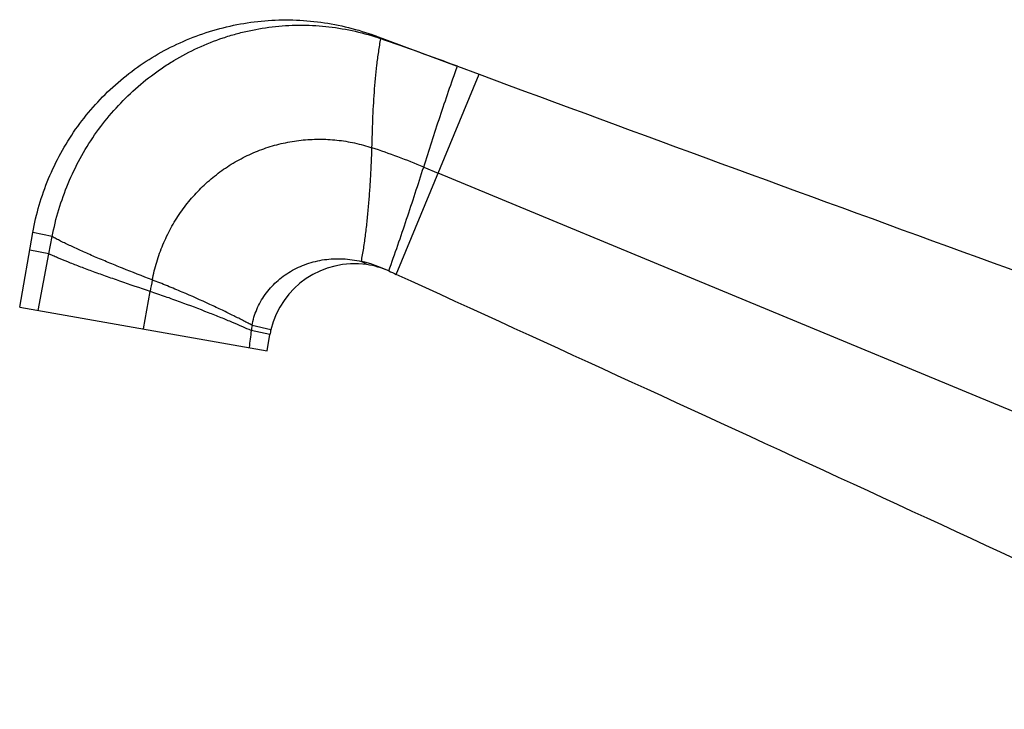
# Model space of a CAD drawing. Units: inches. Extents: x 5 to 16.5, y 5.7 to 12.3.
# Drawn here: x 5 to 10.7, y 8.3 to 12.3 of the extents above; entities that cross this region are included whole.
import ezdxf

# ---------------------------------------------------------------- set-up
doc = ezdxf.new("R2010")
doc.units = ezdxf.units.IN
doc.header["$LTSCALE"] = 1.21
doc.header["$MEASUREMENT"] = 0
doc.layers.get('0').update_dxf_attribs({"linetype": 'CONTINUOUS'})

msp = doc.modelspace()

# ---------------------------------------------------------------- linework, layer by layer
at = {"color": 9, "linetype": 'Continuous'}
for p, q in [((7.074, 12.1866), (7.0424, 12.2032)), ((7.164, 10.8131), (7.6473, 11.9793)), ((5.1575, 11.0332), (5.0446, 11.0569)), ((5.1384, 10.9322), (5.0266, 10.9546)), ((5.076, 10.6034), (5.1384, 10.9322)), ((6.9919, 10.8698), (6.9605, 10.8886)), ((6.4332, 10.4905), (6.3228, 10.5155)), ((6.4273, 10.4618), (6.3181, 10.4851))]:
    msp.add_line(p, q, dxfattribs=at)
at = {"color": 7, "linetype": 'Continuous'}
for p, q in [((7.0424, 12.2032), (7.5133, 12.0289)), ((7.5206, 12.0261), (7.6472, 11.9793)), ((7.324, 11.4386), (7.4087, 11.4036)), ((12.9762, 9.0968), (7.4087, 11.4036)), ((4.968, 10.6225), (5.0446, 11.0569)), ((5.1384, 10.9322), (5.1575, 11.0332)), ((5.6893, 10.4953), (5.7286, 10.7136)), ((4.968, 10.6225), (6.4107, 10.3681)), ((6.4107, 10.3681), (6.4273, 10.4618))]:
    msp.add_line(p, q, dxfattribs=at)
for centre, radius, start, end in [((-3.7751, -18.7001), 32.7367, 69.81541, 70.64596), ((180.7533, 479.7111), 498.7371, 249.690644, 250.380914), ((5.5259, 7.0753), 4.7193, 67.60438, 71.51142), ((6.9197, 10.375), 0.5, 81.69925, 166.63778), ((6.7648, 10.0662), 0.8454, 65.14634, 76.61545), ((6.9194, 10.3741), 0.5009, 66.39174, 81.6825), ((11.1344, 19.5084), 9.5589, 245.16796, 245.45793), ((-339.845, -749.1479), 835.4376, 65.0426441, 65.4578831), ((11.1884, 9.7349), 5.5468, 169.13326, 169.83709), ((6.8993, 10.4112), 0.5859, 169.74467, 172.75616), ((6.9198, 10.375), 0.5001, 166.64078, 169.99964)]:
    msp.add_arc(centre, radius, start, end, dxfattribs=at)
at = {"color": 9, "linetype": 'Continuous'}
msp.add_arc((27.8961, 7.7423), 21.7515, 172.75587, 173.01738, dxfattribs=at)
at = {"color": 7, "linetype": 'Continuous'}
for points, knots in [([(5.0446, 11.0569), (5.0541, 11.1107), (5.0791, 11.2175), (5.1338, 11.3725), (5.2049, 11.5206), (5.2918, 11.6602), (5.3935, 11.7892), (5.5088, 11.9065), (5.636, 12.0105), (5.7738, 12.1001), (5.9207, 12.1739), (6.0748, 12.2312), (6.2341, 12.2715), (6.3969, 12.2943), (6.5612, 12.2988), (6.725, 12.2854), (6.8864, 12.2544), (6.9912, 12.2221), (7.0424, 12.2032)], [0, 0, 0, 0, 0.062502, 0.125008, 0.187511, 0.25, 0.312492, 0.374998, 0.437505, 0.5, 0.562495, 0.625002, 0.687508, 0.75, 0.812489, 0.874992, 0.937498, 1, 1, 1, 1]), ([(5.1575, 11.0332), (5.1676, 11.0863), (5.1934, 11.1913), (5.2481, 11.3439), (5.3181, 11.4897), (5.4026, 11.627), (5.5011, 11.7542), (5.612, 11.8698), (5.7138, 11.9558), (5.8002, 12.0176), (5.8894, 12.0744), (6.0062, 12.1359), (6.1288, 12.1844), (6.2293, 12.2151), (6.3309, 12.2401), (6.4599, 12.261), (6.6162, 12.2686), (6.772, 12.259), (6.9255, 12.2325), (7.0252, 12.2037), (7.074, 12.1866)], [0, 0, 0, 0, 0.063869, 0.127636, 0.19126, 0.254705, 0.317961, 0.381022, 0.443863, 0.475205, 0.506487, 0.568858, 0.631015, 0.662023, 0.692977, 0.7547, 0.816234, 0.877617, 0.938866, 1, 1, 1, 1]), ([(5.741, 10.7806), (5.7478, 10.8158), (5.765, 10.8854), (5.8014, 10.9865), (5.8479, 11.0831), (5.904, 11.1741), (5.9694, 11.2584), (6.0431, 11.3351), (6.1242, 11.4036), (6.2119, 11.4629), (6.3054, 11.5123), (6.4034, 11.5514), (6.5048, 11.5797), (6.6085, 11.597), (6.7134, 11.6028), (6.8182, 11.5973), (6.9218, 11.5806), (6.9894, 11.5621), (7.0225, 11.551)], [0, 0, 0, 0, 0.063476, 0.126834, 0.190049, 0.253104, 0.316005, 0.37876, 0.441361, 0.503802, 0.566105, 0.628295, 0.690379, 0.752367, 0.814292, 0.876193, 0.938089, 1, 1, 1, 1]), ([(6.3228, 10.5155), (6.3257, 10.5315), (6.3333, 10.5632), (6.35, 10.6093), (6.3718, 10.6536), (6.4074, 10.7096), (6.4637, 10.7727), (6.5464, 10.8337), (6.6415, 10.8774), (6.7451, 10.9024), (6.8531, 10.9072), (6.9251, 10.897), (6.9605, 10.8886)], [0, 0, 0, 0, 0.059061, 0.118357, 0.177978, 0.237998, 0.359363, 0.482994, 0.609032, 0.737399, 0.86785, 1, 1, 1, 1])]:
    msp.add_open_spline(points, degree=3, knots=knots, dxfattribs=at)
at = {"color": 9, "linetype": 'Continuous'}
for points, knots in [([(7.0225, 11.551), (7.0238, 11.6049), (7.0269, 11.7128), (7.0352, 11.8737), (7.0474, 12.0064), (7.0611, 12.1104), (7.0694, 12.1614), (7.074, 12.1866)], [0, 0, 0, 0, 0.253492, 0.507178, 0.757249, 0.879762, 1, 1, 1, 1]), ([(7.324, 11.4386), (7.3555, 11.5369), (7.4185, 11.7336), (7.4855, 11.929), (7.5205, 12.0261)], [0, 0, 0, 0, 0.500118, 1, 1, 1, 1]), ([(6.9605, 10.8886), (6.9655, 10.9143), (6.9746, 10.9668), (6.9859, 11.0468), (6.9954, 11.1291), (7.0032, 11.213), (7.0099, 11.2979), (7.0171, 11.4106), (7.0208, 11.4951), (7.0225, 11.551)], [0, 0, 0, 0, 0.11813, 0.239721, 0.364222, 0.49103, 0.619375, 0.747947, 1, 1, 1, 1]), ([(7.1201, 10.8333), (7.1382, 10.883), (7.1737, 10.9832), (7.2419, 11.1849), (7.2913, 11.3371), (7.324, 11.4386)], [0, 0, 0, 0, 0.24866, 0.499282, 1, 1, 1, 1]), ([(5.741, 10.7806), (5.6829, 10.803), (5.5969, 10.8367), (5.4849, 10.8822), (5.4064, 10.9151), (5.3336, 10.9469), (5.2676, 10.9771), (5.2175, 11.0014), (5.1817, 11.0199), (5.1653, 11.0288), (5.1575, 11.0332)], [0, 0, 0, 0, 0.293982, 0.43534, 0.569866, 0.69536, 0.81001, 0.912111, 0.957934, 1, 1, 1, 1]), ([(5.7286, 10.7136), (5.67, 10.7333), (5.5832, 10.7626), (5.4701, 10.8023), (5.3908, 10.8308), (5.3171, 10.8583), (5.2503, 10.8844), (5.1994, 10.9052), (5.163, 10.921), (5.1463, 10.9286), (5.1384, 10.9322)], [0, 0, 0, 0, 0.294673, 0.436288, 0.570967, 0.696475, 0.810968, 0.912713, 0.95827, 1, 1, 1, 1]), ([(6.3228, 10.5155), (6.3151, 10.5199), (6.299, 10.5288), (6.2635, 10.5477), (6.2138, 10.573), (6.1482, 10.6048), (6.0484, 10.6514), (5.9417, 10.6991), (5.8292, 10.7461), (5.7707, 10.7693), (5.741, 10.7806)], [0, 0, 0, 0, 0.04142, 0.086776, 0.188366, 0.302904, 0.428492, 0.704777, 0.851114, 1, 1, 1, 1]), ([(6.3181, 10.4851), (6.3017, 10.4928), (6.2656, 10.509), (6.2071, 10.534), (6.1406, 10.5613), (6.0394, 10.6014), (5.9312, 10.6426), (5.8176, 10.6835), (5.7585, 10.7037), (5.7286, 10.7136)], [0, 0, 0, 0, 0.086254, 0.18745, 0.301729, 0.427216, 0.703826, 0.85057, 1, 1, 1, 1])]:
    msp.add_open_spline(points, degree=3, knots=knots, dxfattribs=at)

doc.saveas('drawing.dxf')
